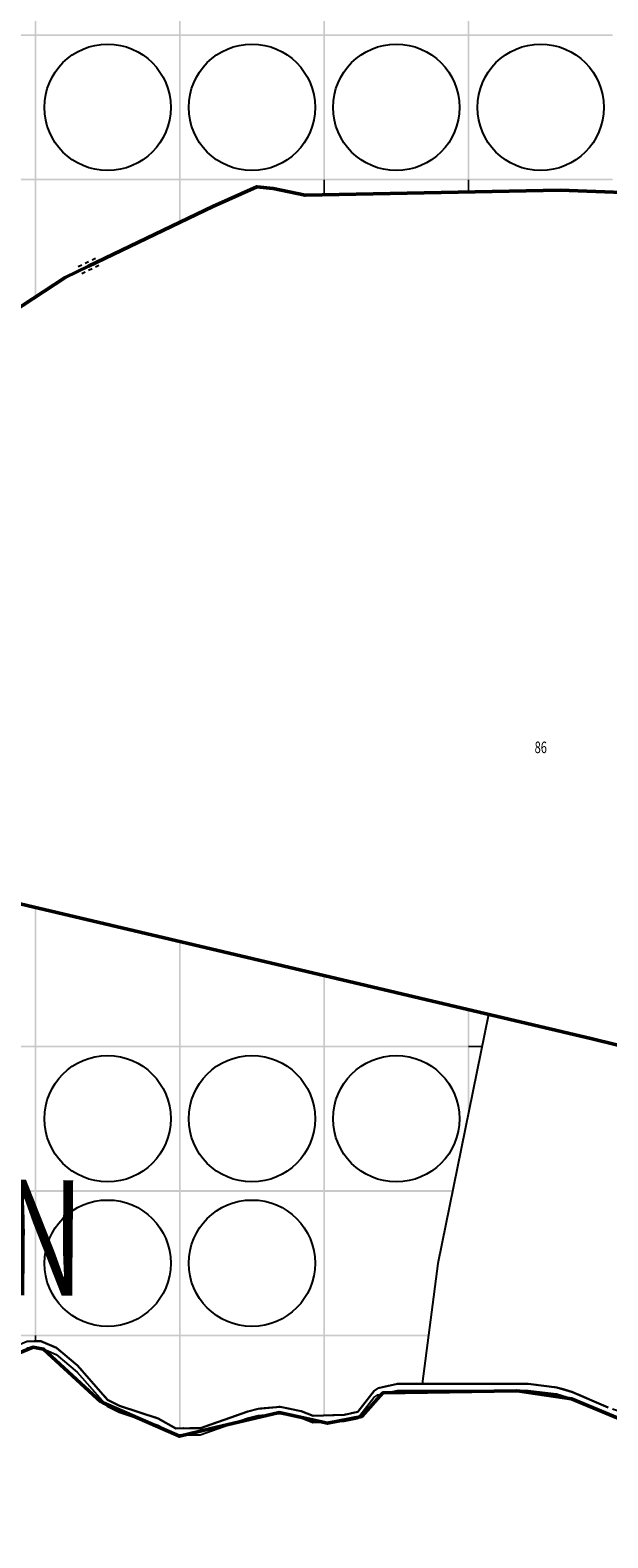
# Model space of a CAD drawing. Extents: x 307363 to 315298, y 6733170 to 6743554.
# Drawn here: x 309570 to 309671, y 6737043 to 6737304 of the extents above; entities that cross this region are included whole.
import ezdxf
from ezdxf.enums import TextEntityAlignment as Align

# ---------------------------------------------------------------- set-up
doc = ezdxf.new("R2010")
doc.units = 0
doc.header["$MEASUREMENT"] = 0
doc.linetypes.add('CACHE', pattern=[3, 2, -1, 0, 1.03824e-298])
doc.layers.get('0').update_dxf_attribs({"linetype": 'CONTINUOUS'})
for name, color, linetype in [('ER_EBC', 7, 'CONTINUOUS'), ('HYDRO', 4, 'CONTINUOUS'), ('MITOY', 1, 'CONTINUOUS'), ('PARCELLES', 82, 'CONTINUOUS'), ('PLU2', 7, 'CONTINUOUS'), ('PLUDIV', 7, 'CONTINUOUS'), ('SUBDI', 2, 'CACHE'), ('TXTPARC', 30, 'CONTINUOUS')]:
    doc.layers.add(name, color=color, linetype=linetype)
doc.styles.add('PARCELLE', font='romans.shx')

# ---------------------------------------------------------------- blocks, each defined once
blk = doc.blocks.new('*U406', base_point=(309268.72, 6737778))
at = {"color": 3, "linetype": 'Continuous'}
for centre in [(309583.92, 6737290.5), (309608.92, 6737290.5), (309633.92, 6737290.5), (309658.92, 6737290.5), (309583.92, 6737115.5), (309608.92, 6737115.5), (309633.92, 6737115.5), (309583.92, 6737090.5), (309608.92, 6737090.5)]:
    blk.add_circle(centre, 10.9375, dxfattribs=at)
for points in [[(309571.57, 6737328), (309571.27, 6737328), (309571.57, 6737303), (309571.27, 6737303)], [(309571.27, 6737303), (309571.57, 6737303), (309571.27, 6737328), (309571.57, 6737328)], [(309596.57, 6737328), (309596.27, 6737328), (309596.57, 6737303), (309596.27, 6737303)], [(309596.27, 6737303), (309596.57, 6737303), (309596.27, 6737328), (309596.57, 6737328)], [(309621.57, 6737328), (309621.27, 6737328), (309621.57, 6737303), (309621.27, 6737303)], [(309621.27, 6737303), (309621.57, 6737303), (309621.27, 6737328), (309621.57, 6737328)], [(309646.57, 6737328), (309646.27, 6737328), (309646.57, 6737303), (309646.27, 6737303)], [(309646.27, 6737303), (309646.57, 6737303), (309646.27, 6737328), (309646.57, 6737328)], [(309546.42, 6737303.15), (309546.42, 6737302.85), (309571.42, 6737303.15), (309571.42, 6737302.85)], [(309571.42, 6737302.85), (309571.42, 6737303.15), (309546.42, 6737302.85), (309546.42, 6737303.15)], [(309571.57, 6737303), (309571.27, 6737303), (309571.57, 6737278), (309571.27, 6737278)], [(309571.27, 6737278), (309571.57, 6737278), (309571.27, 6737303), (309571.57, 6737303)], [(309571.42, 6737303.15), (309571.42, 6737302.85), (309596.42, 6737303.15), (309596.42, 6737302.85)], [(309596.42, 6737302.85), (309596.42, 6737303.15), (309571.42, 6737302.85), (309571.42, 6737303.15)], [(309596.57, 6737303), (309596.27, 6737303), (309596.57, 6737278), (309596.27, 6737278)], [(309596.27, 6737278), (309596.57, 6737278), (309596.27, 6737303), (309596.57, 6737303)], [(309596.42, 6737303.15), (309596.42, 6737302.85), (309621.42, 6737303.15), (309621.42, 6737302.85)], [(309621.42, 6737302.85), (309621.42, 6737303.15), (309596.42, 6737302.85), (309596.42, 6737303.15)], [(309621.57, 6737303), (309621.27, 6737303), (309621.57, 6737278), (309621.27, 6737278)], [(309621.27, 6737278), (309621.57, 6737278), (309621.27, 6737303), (309621.57, 6737303)], [(309621.42, 6737303.15), (309621.42, 6737302.85), (309646.42, 6737303.15), (309646.42, 6737302.85)], [(309646.42, 6737302.85), (309646.42, 6737303.15), (309621.42, 6737302.85), (309621.42, 6737303.15)], [(309646.57, 6737303), (309646.27, 6737303), (309646.57, 6737278), (309646.27, 6737278)], [(309646.27, 6737278), (309646.57, 6737278), (309646.27, 6737303), (309646.57, 6737303)], [(309646.42, 6737303.15), (309646.42, 6737302.85), (309671.42, 6737303.15), (309671.42, 6737302.85)], [(309671.42, 6737302.85), (309671.42, 6737303.15), (309646.42, 6737302.85), (309646.42, 6737303.15)], [(309546.42, 6737278.15), (309546.42, 6737277.85), (309571.42, 6737278.15), (309571.42, 6737277.85)], [(309571.42, 6737277.85), (309571.42, 6737278.15), (309546.42, 6737277.85), (309546.42, 6737278.15)], [(309571.57, 6737278), (309571.27, 6737278), (309571.57, 6737257.68932), (309571.27, 6737257.68932)], [(309571.57, 6737278), (309571.27, 6737278), (309571.57, 6737257.68932), (309571.27, 6737257.68932)], [(309571.42, 6737278.15), (309571.42, 6737277.85), (309596.42, 6737278.15), (309596.42, 6737277.85)], [(309596.42, 6737277.85), (309596.42, 6737278.15), (309571.42, 6737277.85), (309571.42, 6737278.15)], [(309596.57, 6737278), (309596.27, 6737278), (309596.57, 6737270.592727), (309596.27, 6737270.592727)], [(309596.57, 6737278), (309596.27, 6737278), (309596.57, 6737270.592727), (309596.27, 6737270.592727)], [(309596.42, 6737278.15), (309596.42, 6737277.85), (309621.42, 6737278.15), (309621.42, 6737277.85)], [(309621.42, 6737277.85), (309621.42, 6737278.15), (309596.42, 6737277.85), (309596.42, 6737278.15)], [(309621.57, 6737278), (309621.27, 6737278), (309621.57, 6737275.344969), (309621.27, 6737275.344969)], [(309621.57, 6737278), (309621.27, 6737278), (309621.57, 6737275.344969), (309621.27, 6737275.344969)], [(309621.42, 6737278.15), (309621.42, 6737277.85), (309646.42, 6737278.15), (309646.42, 6737277.85)], [(309646.42, 6737277.85), (309646.42, 6737278.15), (309621.42, 6737277.85), (309621.42, 6737278.15)], [(309646.57, 6737278), (309646.27, 6737278), (309646.57, 6737275.837162), (309646.27, 6737275.837162)], [(309646.57, 6737278), (309646.27, 6737278), (309646.57, 6737275.837162), (309646.27, 6737275.837162)], [(309646.42, 6737278.15), (309646.42, 6737277.85), (309671.42, 6737278.15), (309671.42, 6737277.85)], [(309671.42, 6737277.85), (309671.42, 6737278.15), (309646.42, 6737277.85), (309646.42, 6737278.15)], [(309571.57, 6737152.045214), (309571.27, 6737152.045214), (309571.57, 6737128), (309571.27, 6737128)], [(309571.57, 6737152.045214), (309571.27, 6737152.045214), (309571.57, 6737128), (309571.27, 6737128)], [(309596.57, 6737146.1537), (309596.27, 6737146.1537), (309596.57, 6737128), (309596.27, 6737128)], [(309596.57, 6737146.1537), (309596.27, 6737146.1537), (309596.57, 6737128), (309596.27, 6737128)], [(309621.57, 6737140.262186), (309621.27, 6737140.262186), (309621.57, 6737128), (309621.27, 6737128)], [(309621.57, 6737140.262186), (309621.27, 6737140.262186), (309621.57, 6737128), (309621.27, 6737128)], [(309646.57, 6737134.370672), (309646.27, 6737134.370672), (309646.57, 6737128), (309646.27, 6737128)], [(309646.57, 6737134.370672), (309646.27, 6737134.370672), (309646.57, 6737128), (309646.27, 6737128)], [(309546.42, 6737128.15), (309546.42, 6737127.85), (309571.42, 6737128.15), (309571.42, 6737127.85)], [(309571.42, 6737127.85), (309571.42, 6737128.15), (309546.42, 6737127.85), (309546.42, 6737128.15)], [(309571.57, 6737128), (309571.27, 6737128), (309571.57, 6737103), (309571.27, 6737103)], [(309571.27, 6737103), (309571.57, 6737103), (309571.27, 6737128), (309571.57, 6737128)], [(309571.42, 6737128.15), (309571.42, 6737127.85), (309596.42, 6737128.15), (309596.42, 6737127.85)], [(309596.42, 6737127.85), (309596.42, 6737128.15), (309571.42, 6737127.85), (309571.42, 6737128.15)], [(309596.57, 6737128), (309596.27, 6737128), (309596.57, 6737103), (309596.27, 6737103)], [(309596.27, 6737103), (309596.57, 6737103), (309596.27, 6737128), (309596.57, 6737128)], [(309596.42, 6737128.15), (309596.42, 6737127.85), (309621.42, 6737128.15), (309621.42, 6737127.85)], [(309621.42, 6737127.85), (309621.42, 6737128.15), (309596.42, 6737127.85), (309596.42, 6737128.15)], [(309621.57, 6737128), (309621.27, 6737128), (309621.57, 6737103), (309621.27, 6737103)], [(309621.27, 6737103), (309621.57, 6737103), (309621.27, 6737128), (309621.57, 6737128)], [(309621.42, 6737128.15), (309621.42, 6737127.85), (309646.42, 6737128.15), (309646.42, 6737127.85)], [(309646.42, 6737127.85), (309646.42, 6737128.15), (309621.42, 6737127.85), (309621.42, 6737128.15)], [(309646.57, 6737128), (309646.27, 6737128), (309646.57, 6737116.60768), (309646.27, 6737116.60768)], [(309646.57, 6737128), (309646.27, 6737128), (309646.57, 6737116.60768), (309646.27, 6737116.60768)], [(309648.731753, 6737127.85), (309648.731753, 6737128.15), (309646.42, 6737127.85), (309646.42, 6737128.15)], [(309648.731753, 6737127.85), (309648.731753, 6737128.15), (309646.42, 6737127.85), (309646.42, 6737128.15)], [(309546.42, 6737103.15), (309546.42, 6737102.85), (309571.42, 6737103.15), (309571.42, 6737102.85)], [(309571.42, 6737102.85), (309571.42, 6737103.15), (309546.42, 6737102.85), (309546.42, 6737103.15)], [(309571.42, 6737103.15), (309571.42, 6737102.85), (309596.42, 6737103.15), (309596.42, 6737102.85)], [(309596.42, 6737102.85), (309596.42, 6737103.15), (309571.42, 6737102.85), (309571.42, 6737103.15)], [(309596.42, 6737103.15), (309596.42, 6737102.85), (309621.42, 6737103.15), (309621.42, 6737102.85)], [(309621.42, 6737102.85), (309621.42, 6737103.15), (309596.42, 6737102.85), (309596.42, 6737103.15)], [(309643.658701, 6737102.85), (309643.658701, 6737103.15), (309621.42, 6737102.85), (309621.42, 6737103.15)], [(309643.658701, 6737102.85), (309643.658701, 6737103.15), (309621.42, 6737102.85), (309621.42, 6737103.15)], [(309571.57, 6737103), (309571.27, 6737103), (309571.57, 6737078), (309571.27, 6737078)], [(309571.27, 6737078), (309571.57, 6737078), (309571.27, 6737103), (309571.57, 6737103)], [(309596.57, 6737103), (309596.27, 6737103), (309596.57, 6737078), (309596.27, 6737078)], [(309596.27, 6737078), (309596.57, 6737078), (309596.27, 6737103), (309596.57, 6737103)], [(309621.57, 6737103), (309621.27, 6737103), (309621.57, 6737078), (309621.27, 6737078)], [(309621.27, 6737078), (309621.57, 6737078), (309621.27, 6737103), (309621.57, 6737103)], [(309571.42, 6737077.85), (309571.42, 6737078.15), (309553.966414, 6737077.85), (309553.966414, 6737078.15)], [(309571.42, 6737077.85), (309571.42, 6737078.15), (309553.966414, 6737077.85), (309553.966414, 6737078.15)], [(309571.57, 6737078), (309571.27, 6737078), (309571.57, 6737076.98605), (309571.27, 6737076.98605)], [(309571.57, 6737078), (309571.27, 6737078), (309571.57, 6737076.98605), (309571.27, 6737076.98605)], [(309571.42, 6737078.15), (309571.42, 6737077.85), (309596.42, 6737078.15), (309596.42, 6737077.85)], [(309596.42, 6737077.85), (309596.42, 6737078.15), (309571.42, 6737077.85), (309571.42, 6737078.15)], [(309596.57, 6737078), (309596.27, 6737078), (309596.57, 6737061.92467), (309596.27, 6737061.92467)], [(309596.57, 6737078), (309596.27, 6737078), (309596.57, 6737061.92467), (309596.27, 6737061.92467)], [(309596.42, 6737078.15), (309596.42, 6737077.85), (309621.42, 6737078.15), (309621.42, 6737077.85)], [(309621.42, 6737077.85), (309621.42, 6737078.15), (309596.42, 6737077.85), (309596.42, 6737078.15)], [(309621.57, 6737078), (309621.27, 6737078), (309621.57, 6737064.15414), (309621.27, 6737064.15414)], [(309621.57, 6737078), (309621.27, 6737078), (309621.57, 6737064.15414), (309621.27, 6737064.15414)], [(309639.485574, 6737077.85), (309639.485574, 6737078.15), (309621.42, 6737077.85), (309621.42, 6737078.15)], [(309639.485574, 6737077.85), (309639.485574, 6737078.15), (309621.42, 6737077.85), (309621.42, 6737078.15)]]:
    blk.add_trace(points, dxfattribs=at)
blk = doc.blocks.new('INCONNU')
at = {"color": 7, "linetype": 'Continuous'}
for p, q in [((-1.67, 0.67), (-1, 0.67)), ((-0.33, 0.67), (0.33, 0.67)), ((1, 0.67), (1.67, 0.67)), ((-1.67, -0.67), (-1, -0.67)), ((-0.33, -0.67), (0.33, -0.67)), ((1, -0.67), (1.67, -0.67))]:
    blk.add_line(p, q, dxfattribs=at)
blk = doc.blocks.new('Allaire')
at = {"layer": 'HYDRO', "flags": 128}
for points in [[(309569.98, 6737076.98), (309572.36, 6737076.99), (309575.06, 6737075.85), (309578.69, 6737072.79), (309583.89, 6737066.88), (309585.97, 6737065.83), (309592.67, 6737063.63), (309595.76, 6737061.92), (309600, 6737061.95), (309608.19, 6737064.83), (309610.02, 6737065.31), (309613.79, 6737065.66), (309617.45, 6737064.88), (309619.51, 6737064.08), (309624.92, 6737064.29), (309627.23, 6737064.77), (309630.09, 6737068.39), (309630.75, 6737068.87), (309634.14, 6737069.61), (309656.77, 6737069.62), (309661.72, 6737069.01), (309664.44, 6737068.2), (309670.59, 6737065.52)], [(309677.3, 6737061.62), (309664.25, 6737067.06), (309654.74, 6737068.44), (309631.57, 6737068.05), (309627.97, 6737063.98), (309622.02, 6737062.8), (309613.65, 6737064.65), (309596.35, 6737060.57), (309582.68, 6737066.57), (309572.84, 6737075.64), (309571.03, 6737075.94), (309563.81, 6737073.03)]]:
    blk.add_lwpolyline(points, dxfattribs=at)
at = {"layer": 'PARCELLES', "flags": 128}
for points in [[(309561.56, 6737251.23), (309576.55, 6737261.05), (309580.63, 6737263.01), (309602.12, 6737273.33), (309609.76, 6737276.75), (309612.61, 6737276.43), (309618.12, 6737275.28), (309662.31, 6737276.15), (309674.66, 6737275.68)], [(309670.59, 6737065.52), (309664.44, 6737068.2), (309661.72, 6737069.01), (309656.77, 6737069.62), (309634.14, 6737069.61), (309630.75, 6737068.87), (309630.09, 6737068.39), (309627.23, 6737064.77), (309624.92, 6737064.29), (309619.51, 6737064.08), (309617.45, 6737064.88), (309613.79, 6737065.66), (309610.02, 6737065.31), (309608.19, 6737064.83), (309600, 6737061.95), (309595.76, 6737061.92), (309592.67, 6737063.63), (309585.97, 6737065.83), (309583.89, 6737066.88), (309578.69, 6737072.79), (309575.06, 6737075.85), (309572.36, 6737076.99), (309569.98, 6737076.98)], [(309674.66, 6737275.68), (309662.31, 6737276.15), (309618.12, 6737275.28), (309612.61, 6737276.43), (309609.76, 6737276.75), (309602.12, 6737273.33), (309580.63, 6737263.01), (309576.55, 6737261.05), (309561.56, 6737251.23)]]:
    blk.add_lwpolyline(points, dxfattribs=at)
at = {"layer": 'SUBDI', "flags": 128}
for points in [[(309863.06, 6737282.65), (309865.26, 6737283.61), (309883.32, 6737293.17), (309912.84, 6737309.59), (309925.5, 6737318.8), (309929.89, 6737321.41), (309938.97, 6737325.44), (309947.21, 6737327.75), (309951.43, 6737328.58), (309953.58, 6737328.8), (309957.07, 6737328.21), (309996.19, 6737318.31), (310019.83, 6737314.27), (310067.4, 6737214.84), (310074.52, 6737199.94), (310076.16, 6737195.8), (310077.16, 6737192.52), (310076.9, 6737188.87), (310075.63, 6737185.68), (310070.45, 6737179.27), (310069.65, 6737179.15), (310012.41, 6737170.14), (309979.74, 6737164.81), (309940.27, 6737151.69), (309916.69, 6737143.6), (309914.04, 6737143.07), (309868.17, 6737133.94), (309829.17, 6737126.5), (309821.02, 6737125.85), (309816.85, 6737126.15), (309809.54, 6737127.19), (309797.95, 6737169.2), (309809.52, 6737172.96), (309795.69, 6737215.17), (309706.6, 6737182.76), (309728.36, 6737132.15), (309722.7, 6737123.28), (309717.22, 6737114.27), (309683.11, 6737125.56), (309667.82, 6737129.33), (309564.78, 6737153.61), (309558.8, 6737248.75), (309561.56, 6737251.23), (309576.55, 6737261.05), (309580.63, 6737263.01), (309602.12, 6737273.33), (309609.76, 6737276.75), (309612.61, 6737276.43), (309618.12, 6737275.28), (309662.31, 6737276.15), (309674.66, 6737275.68), (309694.68, 6737274.92), (309724.48, 6737274.14), (309737.14, 6737277.31), (309739.95, 6737265.7), (309768.79, 6737263.32), (309767.35, 6737270.65), (309769.13, 6737270.69), (309787.22, 6737271.13), (309811.48, 6737270.92), (309811.66, 6737270.4), (309814.96, 6737261.47), (309817.36, 6737265.23), (309821.16, 6737268.41), (309821.83, 6737268.61), (309838.91, 6737273.52), (309851.87, 6737277.78), (309863.06, 6737282.65)], [(309717.22, 6737114.27), (309714.87, 6737104.05), (309713.34, 6737095.57), (309713.29, 6737082.71), (309725.05, 6737081.36), (309735.87, 6737081.11), (309751.38, 6737083.28), (309768.34, 6737086.75), (309791.05, 6737095.18), (309799.71, 6737099.01), (309815.56, 6737109.58), (309813.31, 6737118.25), (309815.29, 6737117.87), (309823.3, 6737117.77), (309830.14, 6737118.29), (309832.34, 6737118.65), (309832.94, 6737118.74), (309905.01, 6737133.1), (309916.79, 6737135.6), (309917.39, 6737135.8), (309933.66, 6737140.99), (309979.54, 6737156.43), (309981.55, 6737156.75), (310074.37, 6737171.61), (310083.18, 6737173.5), (310083.04, 6737171.45), (310082.52, 6737164.26), (310082.48, 6737163.65), (310076.16, 6737161.61), (310070.27, 6737158.87), (310063.82, 6737155.59), (310051.25, 6737153.71), (310043.29, 6737152.03), (310039.96, 6737149.62), (310041.07, 6737141.33), (310043.22, 6737130.26), (310043.76, 6737126.39), (310042.09, 6737121.34), (310040.8, 6737121.79), (310038.96, 6737122.11), (310031.34, 6737120.23), (310025.91, 6737119.9), (310023.62, 6737117.5), (310021.84, 6737115.31), (310015.31, 6737116.26), (310004.33, 6737118.43), (310000.99, 6737118.51), (310000.07, 6737118.85), (309991.03, 6737117.21), (309985.82, 6737118.71), (309980.41, 6737119.85), (309977.3, 6737120.03), (309975.13, 6737120.27), (309970.9, 6737117.76), (309960.62, 6737114.37), (309952.45, 6737110.91), (309950.56, 6737106.49), (309942.96, 6737101.68), (309939.37, 6737102.3), (309937.42, 6737102.2), (309934.1, 6737101.04), (309929.22, 6737098.1), (309919.23, 6737093.5), (309911.56, 6737088.44), (309906.37, 6737085.92), (309901.71, 6737086.52), (309895.89, 6737086.45), (309887.99, 6737085.1), (309881.58, 6737082.57), (309868.71, 6737076.99), (309866.88, 6737075.56), (309863.55, 6737072.75), (309859.4, 6737069.62), (309854.18, 6737068.06), (309849.01, 6737065.58), (309845.27, 6737063.45), (309837.42, 6737058.33), (309831.96, 6737055.44), (309824.5, 6737051.82), (309820.73, 6737050.61), (309817.54, 6737049.99), (309814.14, 6737049.88), (309810.93, 6737052.47), (309809.79, 6737052.73), (309808.31, 6737052.5), (309806.79, 6737051.4), (309802.76, 6737048.03), (309800.42, 6737048), (309793.14, 6737046.94), (309789.87, 6737046.82), (309787.24, 6737048.08), (309784.87, 6737048.03), (309782.92, 6737047.46), (309781.47, 6737046.75), (309777.24, 6737042.98), (309773.21, 6737043.22), (309768.63, 6737044.29), (309766.05, 6737046.6), (309764.55, 6737047.29), (309763.22, 6737047.13), (309756.38, 6737045.43), (309754.64, 6737045.83), (309751.14, 6737049.78), (309748.33, 6737052.36), (309744.13, 6737055.03), (309742.21, 6737055.23), (309734.38, 6737054.82), (309729.14, 6737054.94), (309720.43, 6737057.74), (309711.49, 6737059.55), (309704.56, 6737063.36), (309703.13, 6737063.91), (309700.8, 6737064.31), (309699.09, 6737065.25), (309696.39, 6737069.61), (309695.02, 6737071), (309693.54, 6737071.58), (309691.89, 6737071.37), (309689.39, 6737070.39), (309686.1, 6737068.64), (309678.72, 6737063.63), (309677.33, 6737063.5), (309676.02, 6737063.7), (309670.59, 6737065.52), (309664.44, 6737068.2), (309661.72, 6737069.01), (309656.77, 6737069.62), (309634.14, 6737069.61), (309630.75, 6737068.87), (309630.09, 6737068.39), (309627.23, 6737064.77), (309624.92, 6737064.29), (309619.51, 6737064.08), (309617.45, 6737064.88), (309613.79, 6737065.66), (309610.02, 6737065.31), (309608.19, 6737064.83), (309600, 6737061.95), (309595.76, 6737061.92), (309592.67, 6737063.63), (309585.97, 6737065.83), (309583.89, 6737066.88), (309578.69, 6737072.79), (309575.06, 6737075.85), (309572.36, 6737076.99), (309569.98, 6737076.98), (309568.38, 6737076.27), (309565.24, 6737074.07), (309552.36, 6737078.56), (309545.05, 6737078.13), (309544.02, 6737079.31), (309543.54, 6737083.85), (309542.21, 6737085.45), (309539.41, 6737086.94), (309536.52, 6737086.92), (309532.81, 6737084.97), (309519, 6737078.9), (309514.69, 6737077.43), (309512.88, 6737077.25), (309510.62, 6737077.52), (309506.13, 6737080.54), (309496.89, 6737080.79), (309490.68, 6737089.38), (309488.15, 6737092.45), (309485.75, 6737094.66), (309480.51, 6737097.81), (309478.49, 6737098.12), (309476.81, 6737098.04), (309467.51, 6737094.76), (309460.44, 6737095.2), (309448.19, 6737094.09), (309444.78, 6737094.23), (309434.62, 6737096.38), (309442.05, 6737134.32), (309427.83, 6737137.19), (309419.85, 6737139.39), (309404.83, 6737149.71), (309388.92, 6737160.05), (309382.16, 6737163.6), (309379.52, 6737163.58), (309376.51, 6737161.29), (309359.27, 6737165.88), (309356.61, 6737166.75), (309355.74, 6737169.88), (309349.12, 6737169.84), (309343.54, 6737169.46), (309338.67, 6737169.9), (309336.03, 6737172), (309332.13, 6737174.23), (309325.1, 6737173.52), (309320.49, 6737174.95), (309319.57, 6737175.7), (309319.02, 6737181.14), (309316, 6737183.31), (309313.54, 6737185.63), (309314.79, 6737199.6), (309315.91, 6737210.65), (309415.15, 6737185.65), (309454.26, 6737174.54), (309491.38, 6737164.06), (309493.5, 6737170.4), (309564.78, 6737153.61), (309667.82, 6737129.33), (309683.11, 6737125.56), (309717.22, 6737114.27)]]:
    blk.add_lwpolyline(points, close=True, dxfattribs=at)
at = {"layer": 'MITOY', "rotation": 206.100006}
blk.add_blockref('INCONNU', (309580.63, 6737263.01), dxfattribs=at)
at = {"layer": 'TXTPARC', "style": 'PARCELLE', "width": 0.7}
blk.add_text('86', height=2, dxfattribs=at).set_placement((309658.94, 6737179.76), align=Align.MIDDLE_CENTER)
blk.add_text('86', height=2, dxfattribs=at).set_placement((309658.94, 6737179.76), align=Align.MIDDLE_CENTER)

msp = doc.modelspace()

# ---------------------------------------------------------------- linework, layer by layer
at = {"layer": 'ER_EBC', "color": 3, "linetype": 'Continuous'}
for points in [[(309674.66, 6737275.68, 0), (309662.31, 6737276.15, 0), (309618.12, 6737275.28, 0), (309612.61, 6737276.43, 0), (309609.76, 6737276.75, 0), (309602.12, 6737273.33, 0), (309580.63, 6737263.01, 0), (309576.55, 6737261.05, 0), (309561.56, 6737251.23, 0)], [(309564.78, 6737153.61, 0), (309649.86, 6737133.56, 0), (309641.11, 6737090.44, 0), (309638.39, 6737069.61, 0), (309634.14, 6737069.61, 0), (309630.75, 6737068.87, 0), (309630.09, 6737068.39, 0), (309627.23, 6737064.77, 0), (309624.92, 6737064.29, 0), (309619.51, 6737064.08, 0), (309617.45, 6737064.88, 0), (309613.79, 6737065.66, 0), (309610.02, 6737065.31, 0), (309608.19, 6737064.83, 0), (309600, 6737061.95, 0), (309595.76, 6737061.92, 0), (309592.67, 6737063.63, 0), (309585.97, 6737065.83, 0), (309583.89, 6737066.88, 0), (309578.69, 6737072.79, 0), (309575.06, 6737075.85, 0), (309572.36, 6737076.99, 0), (309569.98, 6737076.98, 0)]]:
    msp.add_polyline3d(points, dxfattribs=at)
at = {"layer": 'PLU2', "color": 7, "linetype": 'Continuous', "lineweight": 50}
for points in [[(309674.66, 6737275.68, 0), (309662.31, 6737276.15, 0), (309618.12, 6737275.28, 0), (309612.61, 6737276.43, 0), (309609.76, 6737276.75, 0), (309602.12, 6737273.33, 0), (309580.63, 6737263.01, 0), (309576.55, 6737261.05, 0), (309561.56, 6737251.23, 0), (309558.8, 6737248.75, 0), (309552.29, 6737242.89, 0), (309555.05, 6737221.31, 0), (309555.31, 6737218.27, 0), (309555.45, 6737216.51, 0), (309554.88, 6737199.05, 0), (309556.82, 6737193.4, 0), (309556.99, 6737192.16, 0), (309526.2, 6737190.5, 0), (309499.79, 6737189.08, 0), (309494.38, 6737173.01, 0), (309493.5, 6737170.4, 0), (309564.78, 6737153.61, 0), (309667.82, 6737129.33, 0), (309683.11, 6737125.56, 0)], [(309563.96, 6737073.09, 0), (309571.03, 6737075.95, 0), (309571.89, 6737075.8, 0), (309572.83, 6737075.63, 0), (309582.1, 6737067.1, 0), (309582.68, 6737066.57, 0), (309583.17, 6737066.36, 0), (309596.35, 6737060.57, 0), (309601.63, 6737061.82, 0), (309613.65, 6737064.65, 0), (309617.01, 6737063.91, 0), (309622.02, 6737062.8, 0), (309627.97, 6737063.98, 0), (309631.57, 6737068.06, 0), (309654.74, 6737068.44, 0), (309655.32, 6737068.36, 0), (309664.25, 6737067.06, 0), (309677.29, 6737061.62, 0)]]:
    msp.add_polyline3d(points, dxfattribs=at)
at = {"layer": 'PLUDIV', "color": 5, "linetype": 'Continuous'}
msp.add_polyline3d([(309569.94, 6737075.84, 0), (309572.33, 6737075.86, 0), (309575.03, 6737074.71, 0), (309578.65, 6737071.65, 0), (309583.86, 6737065.74, 0), (309585.94, 6737064.7, 0), (309592.64, 6737062.49, 0), (309595.73, 6737060.79, 0), (309599.97, 6737060.82, 0), (309608.16, 6737063.7, 0), (309609.98, 6737064.17, 0), (309613.76, 6737064.52, 0), (309617.42, 6737063.75, 0), (309619.48, 6737062.94, 0), (309624.88, 6737063.15, 0), (309627.19, 6737063.63, 0), (309630.05, 6737067.26, 0), (309630.71, 6737067.74, 0), (309634.11, 6737068.47, 0), (309656.73, 6737068.49, 0), (309661.69, 6737067.88, 0), (309664.42, 6737067.06, 0), (309670.56, 6737064.39, 0), (309675.99, 6737062.56, 0)], dxfattribs=at)

# ---------------------------------------------------------------- block references
at = {"linetype": 'Continuous'}
msp.add_blockref('Allaire', (0, 0), dxfattribs=at)
at = {"layer": 'ER_EBC', "color": 7}
msp.add_blockref('*U406', (309268.72, 6737778), dxfattribs=at)

# ---------------------------------------------------------------- texts
at = {"layer": 'PLU2', "color": 7, "oblique": 10, "width": 0.7}
msp.add_text('N', height=20, rotation=359.5, dxfattribs=at).set_placement((309572.89, 6737094.9), align=Align.MIDDLE_CENTER)

doc.saveas('drawing.dxf')
